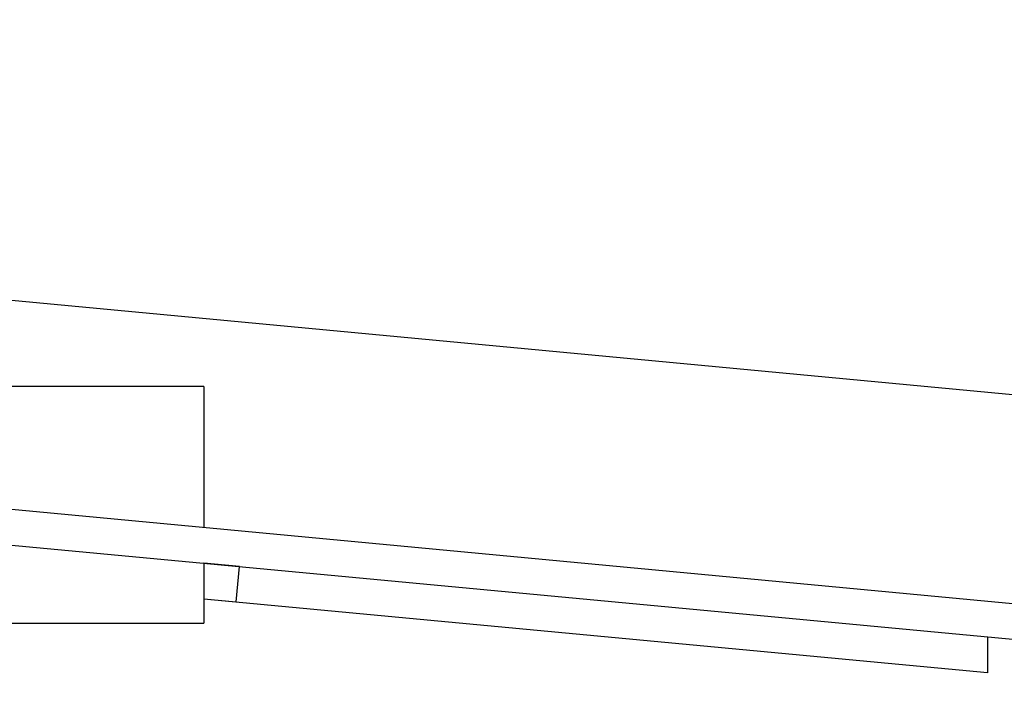
# Model space of a CAD drawing. Units: millimetres. Extents: x 0 to 400, y 0 to 277.
# Drawn here: x 35 to 36, y 78 to 78 of the extents above; entities that cross this region are included whole.
import ezdxf

# ---------------------------------------------------------------- set-up
doc = ezdxf.new("R2010")
doc.units = ezdxf.units.MM
doc.header["$MEASUREMENT"] = 0
doc.layers.add('101', color=7, linetype='Continuous')
doc.layers.add('126', color=7, linetype='Continuous')

msp = doc.modelspace()

# ---------------------------------------------------------------- linework, layer by layer
at = {"layer": '101', "color": 7, "linetype": 'Continuous', "lineweight": 25}
for p, q in [((36.6406, 77.6249), (27.9406, 78.443)), ((27.9406, 78.3978), (36.6406, 77.58)), ((39.3966, 77.6312), (34.5289, 78.0885)), ((34.7914, 77.9778), (33.8914, 77.9778)), ((34.7914, 77.9778), (34.7914, 77.7991)), ((34.7914, 77.7538), (34.7914, 77.6778)), ((34.8366, 77.7496), (34.7914, 77.7538)), ((34.8323, 77.7048), (34.8366, 77.7496)), ((34.7914, 77.7086), (34.8323, 77.7048)), ((35.7856, 77.6149), (34.7914, 77.7084)), ((32.7906, 77.6778), (34.7914, 77.6778))]:
    msp.add_line(p, q, dxfattribs=at)
at = {"layer": '126', "color": 7, "linetype": 'Continuous', "lineweight": 25}
msp.add_line((35.7856, 77.6602), (35.7856, 77.6149), dxfattribs=at)

doc.saveas('drawing.dxf')
